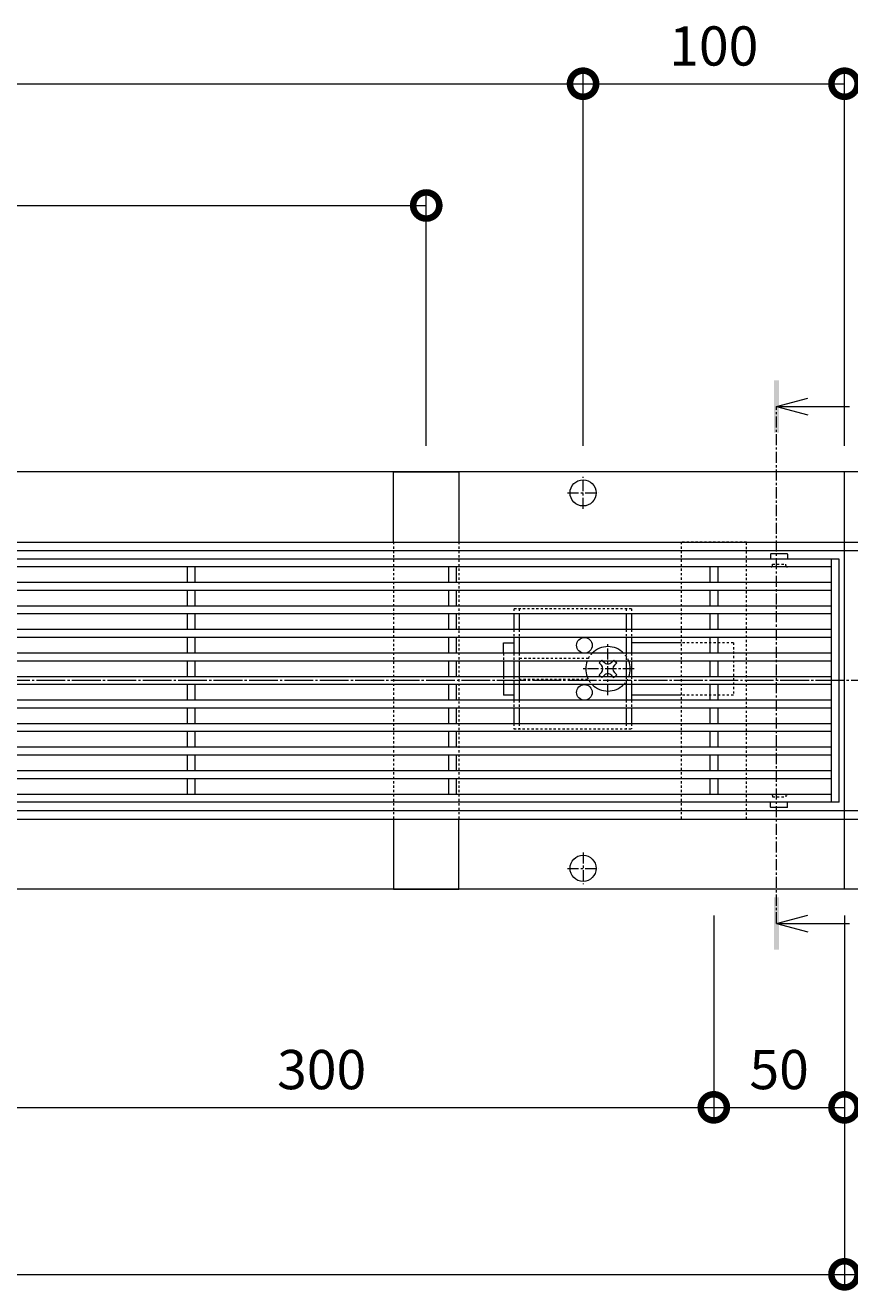
# Model space of a CAD drawing. Units: millimetres. Extents: x -1616 to 2194, y -1009 to 549.
# Drawn here: x -694 to -378, y -206 to 278 of the extents above; entities that cross this region are included whole.
import ezdxf

# ---------------------------------------------------------------- set-up
doc = ezdxf.new("R2010")
doc.units = ezdxf.units.MM
for name, pattern in [('中心線（短）', [6.773333, 4.233333, -0.846667, 0.846667, -0.846667]), ('中心線（長）', [13.546667, 11.006667, -0.846667, 0.846667, -0.846667]), ('点線（標準）', [1.693333, 0.846667, -0.846667])]:
    doc.linetypes.add(name, pattern=pattern)
doc.layers.get('0').update_dxf_attribs({"lineweight": 9})
doc.layers.get('Defpoints').update_dxf_attribs({"lineweight": 9})
for name, color, linetype, lineweight in [('(K)スライドスクリューロック', 7, 'Continuous', 9), ('(K)スリット蓋', 3, 'Continuous', 9), ('(K)ホルダー', 2, 'Continuous', 9), ('(K)寸法', 7, 'Continuous', 9), ('(K)幅決め材', 7, 'Continuous', 9), ('(K)枠', 7, 'Continuous', 9), ('(K)矢視', 4, 'Continuous', 9), ('(K)角パイプ（蓋受け）', 7, 'Continuous', 9)]:
    doc.layers.add(name, color=color, linetype=linetype, lineweight=lineweight)
doc.styles.add('(K)MSゴシック', font='MS Gothic.ttf')
doc.dimstyles.new('KAD-1', dxfattribs={"dimtxt": 3, "dimasz": 4, "dimexe": 1, "dimexo": 2, "dimgap": 1, "dimtad": 1, "dimdec": 1, "dimdsep": 46, "dimtxsty": '(K)MSゴシック', "dimblk": 'DOTSMALL', "dimcen": 0, "dimclrd": 7, "dimclre": 256, "dimclrt": 2, "dimadec": 1, "dimazin": 0, "dimtfac": 1, "dimtdec": 1, "dimtmove": 0, "dimatfit": 3, "dimldrblk": 'DOTSMALL', "dimfxl": 1, "dimtfill": 1, "dimlwd": 9, "dimlwe": -1, "dimarcsym": 0})

# ---------------------------------------------------------------- blocks, each defined once
blk = doc.blocks.new('_DotSmall')
at = {"color": 0, "linetype": 'ByBlock', "const_width": 0.5}
blk.add_lwpolyline([(-0.0625, 0, 1), (0.0625, 0, 1)], format="xyb", close=True, dxfattribs=at)
blk = doc.blocks.new('*D12')
at = {"layer": '(K)寸法', "transparency": 16777216}
for p, q in [((-730.24, -62.65), (-730.24, -141.06)), ((-430.24, -62.65), (-430.24, -141.06))]:
    blk.add_line(p, q, dxfattribs=at)
at = {"layer": '(K)寸法', "color": 7, "lineweight": 9, "transparency": 16777216}
blk.add_line((-730.24, -136.06), (-430.24, -136.06), dxfattribs=at)
at = {"layer": 'Defpoints', "color": 0, "linetype": 'Continuous', "lineweight": 9, "transparency": 16777216}
for p in [(-730.24, -52.65), (-430.24, -52.65), (-430.24, -136.06)]:
    blk.add_point(p, dxfattribs=at)
at = {"layer": '(K)寸法', "color": 7, "linetype": 'Continuous', "lineweight": 9, "transparency": 16777216, "xscale": 20, "yscale": 20, "zscale": 20, "rotation": 180}
blk.add_blockref('_DotSmall', (-730.24, -136.06), dxfattribs=at)
at = {"layer": '(K)寸法', "color": 7, "linetype": 'Continuous', "lineweight": 9, "transparency": 16777216, "xscale": 20, "yscale": 20, "zscale": 20}
blk.add_blockref('_DotSmall', (-430.24, -136.06), dxfattribs=at)
at = {"layer": '(K)寸法', "color": 2, "linetype": 'Continuous', "lineweight": 9, "transparency": 16777216, "insert": (-580.24, -123.56), "char_height": 15, "attachment_point": 5, "style": '(K)MSゴシック', "bg_fill": 3, "box_fill_scale": 1.1, "bg_fill_color": 256, "bg_fill_true_color": 13158600, "bg_fill_transparency": 0}
blk.add_mtext('300', dxfattribs=at)
blk = doc.blocks.new('*D13')
at = {"layer": '(K)寸法', "transparency": 16777216}
for p, q in [((-430.24, -62.65), (-430.24, -141.06)), ((-380.24, -62.65), (-380.24, -141.06))]:
    blk.add_line(p, q, dxfattribs=at)
at = {"layer": '(K)寸法', "color": 7, "lineweight": 9, "transparency": 16777216}
blk.add_line((-430.24, -136.06), (-380.24, -136.06), dxfattribs=at)
at = {"layer": 'Defpoints', "color": 0, "linetype": 'Continuous', "lineweight": 9, "transparency": 16777216}
for p in [(-430.24, -52.65), (-380.24, -52.65), (-380.24, -136.06)]:
    blk.add_point(p, dxfattribs=at)
at = {"layer": '(K)寸法', "color": 7, "linetype": 'Continuous', "lineweight": 9, "transparency": 16777216, "xscale": 20, "yscale": 20, "zscale": 20, "rotation": 180}
blk.add_blockref('_DotSmall', (-430.24, -136.06), dxfattribs=at)
at = {"layer": '(K)寸法', "color": 7, "linetype": 'Continuous', "lineweight": 9, "transparency": 16777216, "xscale": 20, "yscale": 20, "zscale": 20}
blk.add_blockref('_DotSmall', (-380.24, -136.06), dxfattribs=at)
at = {"layer": '(K)寸法', "color": 2, "linetype": 'Continuous', "lineweight": 9, "transparency": 16777216, "insert": (-405.24, -123.56), "char_height": 15, "attachment_point": 5, "style": '(K)MSゴシック', "bg_fill": 3, "box_fill_scale": 1.1, "bg_fill_color": 256, "bg_fill_true_color": 13158600, "bg_fill_transparency": 0}
blk.add_mtext('50', dxfattribs=at)
blk = doc.blocks.new('*D14')
at = {"layer": '(K)寸法', "transparency": 16777216}
for p, q in [((-1380.24, -62.65), (-1380.24, -204.93)), ((-380.24, -62.65), (-380.24, -204.93))]:
    blk.add_line(p, q, dxfattribs=at)
at = {"layer": '(K)寸法', "color": 7, "lineweight": 9, "transparency": 16777216}
blk.add_line((-1380.24, -199.93), (-380.24, -199.93), dxfattribs=at)
at = {"layer": 'Defpoints', "color": 0, "linetype": 'Continuous', "lineweight": 9, "transparency": 16777216}
for p in [(-1380.24, -52.65), (-380.24, -52.65), (-380.24, -199.93)]:
    blk.add_point(p, dxfattribs=at)
at = {"layer": '(K)寸法', "color": 7, "linetype": 'Continuous', "lineweight": 9, "transparency": 16777216, "xscale": 20, "yscale": 20, "zscale": 20, "rotation": 180}
blk.add_blockref('_DotSmall', (-1380.24, -199.93), dxfattribs=at)
at = {"layer": '(K)寸法', "color": 7, "linetype": 'Continuous', "lineweight": 9, "transparency": 16777216, "xscale": 20, "yscale": 20, "zscale": 20}
blk.add_blockref('_DotSmall', (-380.24, -199.93), dxfattribs=at)
at = {"layer": '(K)寸法', "color": 2, "linetype": 'Continuous', "lineweight": 9, "transparency": 16777216, "insert": (-880.24, -174.55), "char_height": 15, "attachment_point": 5, "style": '(K)MSゴシック', "bg_fill": 3, "box_fill_scale": 1.1, "bg_fill_color": 256, "bg_fill_true_color": 13158600, "bg_fill_transparency": 0}
blk.add_mtext('枠長さ\\P1000', dxfattribs=at)
blk = doc.blocks.new('*D20')
at = {"layer": '(K)寸法', "transparency": 16777216}
for p, q in [((-1280.24, 116.95), (-1280.24, 260.44)), ((-480.24, 116.95), (-480.24, 260.44))]:
    blk.add_line(p, q, dxfattribs=at)
at = {"layer": '(K)寸法', "color": 7, "lineweight": 9, "transparency": 16777216}
blk.add_line((-1280.24, 255.44), (-480.24, 255.44), dxfattribs=at)
at = {"layer": 'Defpoints', "color": 0, "linetype": 'Continuous', "lineweight": 9, "transparency": 16777216}
for p in [(-480.24, 255.44), (-1280.24, 106.95), (-480.24, 106.95)]:
    blk.add_point(p, dxfattribs=at)
at = {"layer": '(K)寸法', "color": 7, "linetype": 'Continuous', "lineweight": 9, "transparency": 16777216, "xscale": 20, "yscale": 20, "zscale": 20, "rotation": 180}
blk.add_blockref('_DotSmall', (-1280.24, 255.44), dxfattribs=at)
at = {"layer": '(K)寸法', "color": 7, "linetype": 'Continuous', "lineweight": 9, "transparency": 16777216, "xscale": 20, "yscale": 20, "zscale": 20}
blk.add_blockref('_DotSmall', (-480.24, 255.44), dxfattribs=at)
at = {"layer": '(K)寸法', "color": 2, "linetype": 'Continuous', "lineweight": 9, "transparency": 16777216, "insert": (-880.24, 267.94), "char_height": 15, "attachment_point": 5, "style": '(K)MSゴシック', "bg_fill": 3, "box_fill_scale": 1.1, "bg_fill_color": 256, "bg_fill_true_color": 13158600, "bg_fill_transparency": 0}
blk.add_mtext('800', dxfattribs=at)
blk = doc.blocks.new('*D21')
at = {"layer": '(K)寸法', "transparency": 16777216}
for p, q in [((-480.24, 116.95), (-480.24, 260.44)), ((-380.24, 116.95), (-380.24, 260.44))]:
    blk.add_line(p, q, dxfattribs=at)
at = {"layer": '(K)寸法', "color": 7, "lineweight": 9, "transparency": 16777216}
blk.add_line((-480.24, 255.44), (-380.24, 255.44), dxfattribs=at)
at = {"layer": 'Defpoints', "color": 0, "linetype": 'Continuous', "lineweight": 9, "transparency": 16777216}
for p in [(-380.24, 255.44), (-480.24, 106.95), (-380.24, 106.95)]:
    blk.add_point(p, dxfattribs=at)
at = {"layer": '(K)寸法', "color": 7, "linetype": 'Continuous', "lineweight": 9, "transparency": 16777216, "xscale": 20, "yscale": 20, "zscale": 20, "rotation": 180}
blk.add_blockref('_DotSmall', (-480.24, 255.44), dxfattribs=at)
at = {"layer": '(K)寸法', "color": 7, "linetype": 'Continuous', "lineweight": 9, "transparency": 16777216, "xscale": 20, "yscale": 20, "zscale": 20}
blk.add_blockref('_DotSmall', (-380.24, 255.44), dxfattribs=at)
at = {"layer": '(K)寸法', "color": 2, "linetype": 'Continuous', "lineweight": 9, "transparency": 16777216, "insert": (-430.24, 267.94), "char_height": 15, "attachment_point": 5, "style": '(K)MSゴシック', "bg_fill": 3, "box_fill_scale": 1.1, "bg_fill_color": 256, "bg_fill_true_color": 13158600, "bg_fill_transparency": 0}
blk.add_mtext('100', dxfattribs=at)
blk = doc.blocks.new('*D43')
at = {"layer": '(K)寸法', "transparency": 16777216}
for p, q in [((-1220.24, 116.95), (-1220.24, 213.87)), ((-540.24, 116.95), (-540.24, 213.87))]:
    blk.add_line(p, q, dxfattribs=at)
at = {"layer": '(K)寸法', "color": 7, "lineweight": 9, "transparency": 16777216}
blk.add_line((-1220.24, 208.87), (-540.24, 208.87), dxfattribs=at)
at = {"layer": 'Defpoints', "color": 0, "linetype": 'Continuous', "lineweight": 9, "transparency": 16777216}
for p in [(-540.24, 208.87), (-1220.24, 106.95), (-540.24, 106.95)]:
    blk.add_point(p, dxfattribs=at)
at = {"layer": '(K)寸法', "color": 7, "linetype": 'Continuous', "lineweight": 9, "transparency": 16777216, "xscale": 20, "yscale": 20, "zscale": 20, "rotation": 180}
blk.add_blockref('_DotSmall', (-1220.24, 208.87), dxfattribs=at)
at = {"layer": '(K)寸法', "color": 7, "linetype": 'Continuous', "lineweight": 9, "transparency": 16777216, "xscale": 20, "yscale": 20, "zscale": 20}
blk.add_blockref('_DotSmall', (-540.24, 208.87), dxfattribs=at)
at = {"layer": '(K)寸法', "color": 2, "linetype": 'Continuous', "lineweight": 9, "transparency": 16777216, "insert": (-880.24, 221.37), "char_height": 15, "attachment_point": 5, "style": '(K)MSゴシック', "bg_fill": 3, "box_fill_scale": 1.1, "bg_fill_color": 256, "bg_fill_true_color": 13158600, "bg_fill_transparency": 0}
blk.add_mtext('680', dxfattribs=at)

msp = doc.modelspace()

# ---------------------------------------------------------------- linework, layer by layer
at = {"layer": '(K)スライドスクリューロック', "color": 7, "linetype": 'Continuous', "lineweight": 9}
for p, q in [((-510.74, 41.65), (-506.74, 41.65)), ((-510.74, 37.65), (-510.74, 41.65)), ((-442.74, 41.65), (-461.74, 41.65)), ((-510.74, 34.65), (-510.74, 28.65)), ((-510.74, 25.65), (-510.74, 21.65)), ((-506.74, 21.65), (-510.74, 21.65)), ((-442.74, 21.65), (-461.74, 21.65))]:
    msp.add_line(p, q, dxfattribs=at)
at = {"layer": '(K)スライドスクリューロック', "color": 7, "linetype": '中心線（短）', "lineweight": 9}
for p, q in [((-470.74, 21.65), (-470.74, 41.65)), ((-460.74, 31.65), (-480.74, 31.65))]:
    msp.add_line(p, q, dxfattribs=at)
at = {"layer": '(K)スライドスクリューロック', "color": 7, "linetype": '点線（標準）', "lineweight": 9}
for p, q in [((-422.74, 41.65), (-442.74, 41.65)), ((-422.74, 41.65), (-422.74, 21.65)), ((-510.74, 37.65), (-510.74, 34.65)), ((-510.74, 28.65), (-510.74, 25.65)), ((-422.74, 21.65), (-442.74, 21.65))]:
    msp.add_line(p, q, dxfattribs=at)
at = {"layer": '(K)スライドスクリューロック', "color": 6, "linetype": 'Continuous', "lineweight": 9}
for p, q in [((-473.4, 34.65), (-474.1, 33.95)), ((-473.21, 33.07), (-474.1, 33.95)), ((-472.68, 34.65), (-472.18, 34.15)), ((-468.8, 34.65), (-469.3, 34.15)), ((-468.26, 33.07), (-467.38, 33.95)), ((-468.08, 34.65), (-467.38, 33.95)), ((-473.21, 30.24), (-474.1, 29.36)), ((-473.4, 28.65), (-474.1, 29.36)), ((-472.68, 28.65), (-472.18, 29.15)), ((-468.8, 28.65), (-469.3, 29.15)), ((-468.26, 30.24), (-467.38, 29.36)), ((-468.08, 28.65), (-467.38, 29.36))]:
    msp.add_line(p, q, dxfattribs=at)
at = {"layer": '(K)スライドスクリューロック', "color": 6, "linetype": '点線（標準）', "lineweight": 9}
for p, q in [((-473.4, 34.65), (-473.04, 35.01)), ((-472.68, 34.65), (-473.04, 35.01)), ((-468.8, 34.65), (-468.44, 35.01)), ((-468.44, 35.01), (-468.08, 34.65)), ((-473.04, 28.3), (-473.4, 28.65)), ((-472.68, 28.65), (-473.04, 28.3)), ((-468.8, 28.65), (-468.44, 28.3)), ((-468.08, 28.65), (-468.44, 28.3))]:
    msp.add_line(p, q, dxfattribs=at)
at = {"layer": '(K)スライドスクリューロック', "color": 6, "linetype": 'Continuous', "lineweight": 9}
for centre, radius, start, end in [((-470.74, 31.65), 8.5, 44.9009, 135.0991), ((-470.74, 31.65), 8.5, 159.3327, 200.6673), ((-470.74, 35.54), 2, 223.9821, 316.0179), ((-470.74, 31.65), 8.5, 339.3327, 20.6673), ((-474.63, 31.65), 2, 315, 45), ((-470.74, 27.77), 2, 43.9821, 136.0179), ((-466.85, 31.65), 2, 135, 225), ((-470.74, 31.65), 8.5, 224.9009, 315.0991)]:
    msp.add_arc(centre, radius, start, end, dxfattribs=at)
at = {"layer": '(K)スライドスクリューロック', "color": 6, "linetype": '点線（標準）', "lineweight": 9}
for start, end in [(135.0991, 159.3327), (20.6673, 44.9009), (200.6673, 224.9009), (315.0991, 339.3327)]:
    msp.add_arc((-470.74, 31.65), 8.5, start, end, dxfattribs=at)
at = {"layer": '(K)スリット蓋', "color": 3, "linetype": 'Continuous', "lineweight": 9}
for p, q in [((-382.24, 73.65), (-1378.24, 73.65)), ((-408.49, 75.55), (-408.49, 73.65)), ((-402.09, 75.65), (-408.39, 75.65)), ((-401.99, 75.55), (-401.99, 73.65)), ((-385.24, -19.35), (-385.24, 73.65)), ((-382.24, -19.35), (-382.24, 73.65)), ((-385.24, 70.65), (-1375.24, 70.65)), ((-631.74, 70.65), (-631.74, 64.65)), ((-628.74, 70.65), (-628.74, 64.65)), ((-531.74, 70.65), (-531.74, 64.65)), ((-528.74, 70.65), (-528.74, 64.65)), ((-431.74, 70.65), (-431.74, 64.65)), ((-428.74, 70.65), (-428.74, 64.65)), ((-385.24, 64.65), (-1375.24, 64.65)), ((-385.24, 61.65), (-1375.24, 61.65)), ((-631.74, 61.65), (-631.74, 55.65)), ((-628.74, 61.65), (-628.74, 55.65)), ((-531.74, 61.65), (-531.74, 55.65)), ((-528.74, 61.65), (-528.74, 55.65)), ((-431.74, 61.65), (-431.74, 55.65)), ((-428.74, 61.65), (-428.74, 55.65)), ((-385.24, 55.65), (-1375.24, 55.65)), ((-385.24, 52.65), (-1375.24, 52.65)), ((-631.74, 52.65), (-631.74, 46.65)), ((-628.74, 52.65), (-628.74, 46.65)), ((-531.74, 52.65), (-531.74, 46.65)), ((-528.74, 52.65), (-528.74, 46.65)), ((-431.74, 52.65), (-431.74, 46.65)), ((-428.74, 52.65), (-428.74, 46.65)), ((-385.24, 46.65), (-1375.24, 46.65)), ((-385.24, 43.65), (-1375.24, 43.65)), ((-631.74, 43.65), (-631.74, 37.65)), ((-628.74, 43.65), (-628.74, 37.65)), ((-531.74, 43.65), (-531.74, 37.65)), ((-528.74, 43.65), (-528.74, 37.65)), ((-431.74, 43.65), (-431.74, 37.65)), ((-428.74, 43.65), (-428.74, 37.65)), ((-385.24, 37.65), (-1375.24, 37.65)), ((-385.24, 34.65), (-1375.24, 34.65)), ((-631.74, 34.65), (-631.74, 28.65)), ((-628.74, 34.65), (-628.74, 28.65)), ((-531.74, 34.65), (-531.74, 28.65)), ((-528.74, 34.65), (-528.74, 28.65)), ((-431.74, 34.65), (-431.74, 28.65)), ((-428.74, 34.65), (-428.74, 28.65)), ((-385.24, 28.65), (-1375.24, 28.65)), ((-385.24, 25.65), (-1375.24, 25.65)), ((-631.74, 25.65), (-631.74, 19.65)), ((-628.74, 25.65), (-628.74, 19.65)), ((-531.74, 25.65), (-531.74, 19.65)), ((-528.74, 25.65), (-528.74, 19.65)), ((-431.74, 25.65), (-431.74, 19.65)), ((-428.74, 25.65), (-428.74, 19.65)), ((-385.24, 19.65), (-1375.24, 19.65)), ((-385.24, 16.65), (-1375.24, 16.65)), ((-631.74, 16.65), (-631.74, 10.65)), ((-628.74, 16.65), (-628.74, 10.65)), ((-531.74, 16.65), (-531.74, 10.65)), ((-528.74, 16.65), (-528.74, 10.65)), ((-431.74, 16.65), (-431.74, 10.65)), ((-428.74, 16.65), (-428.74, 10.65)), ((-385.24, 10.65), (-1375.24, 10.65)), ((-385.24, 7.65), (-1375.24, 7.65)), ((-631.74, 7.65), (-631.74, 1.65)), ((-628.74, 7.65), (-628.74, 1.65)), ((-531.74, 7.65), (-531.74, 1.65)), ((-528.74, 7.65), (-528.74, 1.65)), ((-431.74, 7.65), (-431.74, 1.65)), ((-428.74, 7.65), (-428.74, 1.65)), ((-385.24, 1.65), (-1375.24, 1.65)), ((-385.24, -1.35), (-1375.24, -1.35)), ((-631.74, -1.35), (-631.74, -7.35)), ((-628.74, -1.35), (-628.74, -7.35)), ((-531.74, -1.35), (-531.74, -7.35)), ((-528.74, -1.35), (-528.74, -7.35)), ((-431.74, -1.35), (-431.74, -7.35)), ((-428.74, -1.35), (-428.74, -7.35)), ((-385.24, -7.35), (-1375.24, -7.35)), ((-385.24, -10.35), (-1375.24, -10.35)), ((-631.74, -10.35), (-631.74, -16.35)), ((-628.74, -10.35), (-628.74, -16.35)), ((-531.74, -10.35), (-531.74, -16.35)), ((-528.74, -10.35), (-528.74, -16.35)), ((-431.74, -10.35), (-431.74, -16.35)), ((-428.74, -10.35), (-428.74, -16.35)), ((-382.24, -19.35), (-1378.24, -19.35)), ((-385.24, -16.35), (-1028.74, -16.35)), ((-408.49, -21.25), (-408.49, -19.35)), ((-401.99, -21.25), (-401.99, -19.35)), ((-402.09, -21.35), (-408.39, -21.35))]:
    msp.add_line(p, q, dxfattribs=at)
at = {"layer": '(K)スリット蓋', "color": 3, "linetype": '点線（標準）', "lineweight": 9}
for p, q in [((-408.24, 70.65), (-408.49, 70.65)), ((-407.74, 71.15), (-407.74, 71.65)), ((-407.74, 71.65), (-402.74, 71.65)), ((-402.74, 71.15), (-402.74, 71.65)), ((-402.24, 70.65), (-401.99, 70.65)), ((-408.24, -16.35), (-408.49, -16.35)), ((-407.74, -16.85), (-407.74, -17.35)), ((-407.74, -17.35), (-402.74, -17.35)), ((-402.74, -16.85), (-402.74, -17.35)), ((-402.24, -16.35), (-401.99, -16.35))]:
    msp.add_line(p, q, dxfattribs=at)
at = {"layer": '(K)スリット蓋', "color": 3, "linetype": 'Continuous', "lineweight": 9}
for centre, start, end in [((-408.39, 75.55), 90, 180), ((-402.09, 75.55), 0, 90), ((-408.39, -21.25), 180, 270), ((-402.09, -21.25), 270, 0)]:
    msp.add_arc(centre, 0.1, start, end, dxfattribs=at)
at = {"layer": '(K)スリット蓋', "color": 3, "linetype": '点線（標準）', "lineweight": 9}
for centre, start, end in [((-408.24, 71.15), 270, 0), ((-402.24, 71.15), 180, 270), ((-408.24, -16.85), 0, 90), ((-402.24, -16.85), 90, 180)]:
    msp.add_arc(centre, 0.5, start, end, dxfattribs=at)
at = {"layer": '(K)ホルダー', "color": 2, "linetype": '点線（標準）', "lineweight": 9}
for p, q in [((-461.74, 54.65), (-506.74, 54.65)), ((-506.74, 54.65), (-506.74, 52.65)), ((-504.74, 54.65), (-504.74, 52.65)), ((-463.74, 54.65), (-463.74, 52.65)), ((-461.74, 54.65), (-461.74, 52.65)), ((-506.74, 46.65), (-506.74, 43.65)), ((-504.74, 46.65), (-504.74, 43.65)), ((-463.74, 46.65), (-463.74, 43.65)), ((-461.74, 46.65), (-461.74, 43.65)), ((-506.74, 37.65), (-506.74, 34.65)), ((-504.74, 37.65), (-504.74, 34.65)), ((-478.24, 35.65), (-504.74, 35.65)), ((-463.74, 37.65), (-463.74, 34.65)), ((-461.74, 37.65), (-461.74, 34.65)), ((-506.74, 28.65), (-506.74, 25.65)), ((-504.74, 28.65), (-504.74, 25.65)), ((-504.74, 27.65), (-478.24, 27.65)), ((-463.74, 28.65), (-463.74, 25.65)), ((-461.74, 28.65), (-461.74, 25.65)), ((-506.74, 19.65), (-506.74, 16.65)), ((-504.74, 19.65), (-504.74, 16.65)), ((-463.74, 19.65), (-463.74, 16.65)), ((-461.74, 19.65), (-461.74, 16.65)), ((-506.74, 10.65), (-506.74, 8.65)), ((-504.74, 10.65), (-504.74, 8.65)), ((-463.74, 10.65), (-463.74, 8.65)), ((-461.74, 10.65), (-461.74, 8.65)), ((-506.74, 8.65), (-461.74, 8.65))]:
    msp.add_line(p, q, dxfattribs=at)
at = {"layer": '(K)ホルダー', "color": 2, "linetype": 'Continuous', "lineweight": 9}
for p, q in [((-506.74, 52.65), (-506.74, 46.65)), ((-504.74, 52.65), (-504.74, 46.65)), ((-463.74, 52.65), (-463.74, 46.65)), ((-461.74, 52.65), (-461.74, 46.65)), ((-506.74, 43.65), (-506.74, 37.65)), ((-504.74, 43.65), (-504.74, 37.65)), ((-463.74, 43.65), (-463.74, 37.65)), ((-461.74, 43.65), (-461.74, 37.65)), ((-506.74, 34.65), (-506.74, 28.65)), ((-504.74, 34.65), (-504.74, 28.65)), ((-463.74, 34.65), (-463.74, 28.65)), ((-461.74, 34.65), (-461.74, 28.65)), ((-506.74, 25.65), (-506.74, 19.65)), ((-504.74, 25.65), (-504.74, 19.65)), ((-463.74, 25.65), (-463.74, 19.65)), ((-461.74, 25.65), (-461.74, 19.65)), ((-506.74, 16.65), (-506.74, 10.65)), ((-504.74, 16.65), (-504.74, 10.65)), ((-463.74, 16.65), (-463.74, 10.65)), ((-461.74, 16.65), (-461.74, 10.65))]:
    msp.add_line(p, q, dxfattribs=at)
for centre in [(-479.74, 40.65), (-479.74, 22.65)]:
    msp.add_circle(centre, 3, dxfattribs=at)
at = {"layer": '(K)幅決め材', "color": 7, "linetype": '点線（標準）', "lineweight": 9}
for p, q in [((-552.74, 80.15), (-552.74, -25.85)), ((-527.74, 80.15), (-527.74, -25.85))]:
    msp.add_line(p, q, dxfattribs=at)
at = {"layer": '(K)枠', "color": 7, "linetype": 'Continuous', "lineweight": 9}
for p, q in [((-380.24, 106.95), (-1380.24, 106.95)), ((-178.58, 106.95), (-380.24, 106.95)), ((-380.24, -52.65), (-380.24, 106.95)), ((-1380.24, 80.15), (-380.24, 80.15)), ((-380.24, 80.15), (-178.58, 80.15)), ((-1380.24, 76.95), (-380.24, 76.95)), ((-380.24, 76.95), (-178.58, 76.95)), ((-380.24, -22.65), (-1380.24, -22.65)), ((-178.58, -22.65), (-380.24, -22.65)), ((-1380.24, -25.85), (-380.24, -25.85)), ((-380.24, -25.85), (-178.58, -25.85)), ((-380.24, -52.65), (-1380.24, -52.65)), ((-178.58, -52.65), (-380.24, -52.65))]:
    msp.add_line(p, q, dxfattribs=at)
at = {"layer": '(K)枠', "color": 7, "linetype": '中心線（短）', "lineweight": 9}
for p, q in [((-480.24, 92.85), (-480.24, 105.06)), ((-486.17, 98.95), (-474.31, 98.95)), ((-486.17, -44.65), (-474.31, -44.65))]:
    msp.add_line(p, q, dxfattribs=at)
at = {"layer": '(K)枠', "color": 7, "linetype": 'Continuous', "lineweight": 9}
for centre in [(-480.24, 98.95), (-480.24, -44.65)]:
    msp.add_circle(centre, 5, dxfattribs=at)
at = {"layer": '(K)矢視', "color": 4, "linetype": 'Continuous', "lineweight": 9}
for p, q in [((-406.27, 131.98), (-394.27, 135.18)), ((-406.27, 131.98), (-378.27, 131.98)), ((-406.27, 131.98), (-394.27, 128.78)), ((-406.27, -65.7), (-394.27, -62.5)), ((-406.27, -65.7), (-378.27, -65.7)), ((-406.27, -65.7), (-394.27, -68.9))]:
    msp.add_line(p, q, dxfattribs=at)
at = {"layer": '(K)矢視', "color": 4, "linetype": '中心線（短）', "lineweight": 9}
msp.add_line((-406.27, -65.7), (-406.27, 131.98), dxfattribs=at)
at = {"layer": '(K)矢視', "color": 4, "linetype": '中心線（長）', "lineweight": 9}
msp.add_line((-149.98, 27.15), (-1606.66, 27.15), dxfattribs=at)
at = {"layer": '(K)矢視', "color": 4, "linetype": 'Continuous', "lineweight": 9}
for points in [[(-405.27, 141.98), (-407.27, 141.98), (-405.27, 121.98), (-407.27, 121.98)], [(-405.27, -75.7), (-407.27, -75.7), (-405.27, -55.7), (-407.27, -55.7)]]:
    msp.add_solid(points, dxfattribs=at)
at = {"layer": '(K)角パイプ（蓋受け）', "color": 7, "linetype": '点線（標準）', "lineweight": 9}
msp.add_lwpolyline([(-442.74, 80.15), (-442.74, -25.85), (-417.74, -25.85), (-417.74, 80.15)], close=True, dxfattribs=at)

# ---------------------------------------------------------------- next in the draw order: dimensions: what is measured, and where the dimension line sits
at = {"layer": '(K)寸法', "linetype": 'Continuous', "lineweight": 9}
for base, p1, p2, picture, middle in [((-480.24, 255.44), (-1280.24, 106.95), (-480.24, 106.95), '*D20', (-880.24, 267.94)), ((-430.24, -136.06), (-730.24, -52.65), (-430.24, -52.65), '*D12', (-580.24, -123.56))]:
    dim = msp.add_linear_dim(base=base, p1=p1, p2=p2, dimstyle='KAD-1', dxfattribs=at)
    dim.commit()
    dim.dimension.update_dxf_attribs({"geometry": picture, "text_midpoint": middle})

# ---------------------------------------------------------------- next in the draw order: linework, layer by layer
at = {"layer": '(K)幅決め材', "color": 7, "linetype": 'Continuous', "lineweight": 9}
msp.add_lwpolyline([(-552.74, 80.15), (-552.74, 106.95), (-527.74, 106.95), (-527.74, 80.15)], dxfattribs=at)

# ---------------------------------------------------------------- next in the draw order: dimensions: what is measured, and where the dimension line sits
at = {"layer": '(K)寸法', "linetype": 'Continuous', "lineweight": 9}
for base, p1, p2, picture, middle in [((-380.24, 255.44), (-480.24, 106.95), (-380.24, 106.95), '*D21', (-430.24, 267.94)), ((-380.24, -136.06), (-430.24, -52.65), (-380.24, -52.65), '*D13', (-405.24, -123.56))]:
    dim = msp.add_linear_dim(base=base, p1=p1, p2=p2, dimstyle='KAD-1', dxfattribs=at)
    dim.commit()
    dim.dimension.update_dxf_attribs({"geometry": picture, "text_midpoint": middle})

# ---------------------------------------------------------------- next in the draw order: dimensions: what is measured, and where the dimension line sits
dim = msp.add_linear_dim(base=(-540.24, 208.87), p1=(-1220.24, 106.95), p2=(-540.24, 106.95), dimstyle='KAD-1', dxfattribs=at)
dim.commit()
dim.dimension.update_dxf_attribs({"geometry": '*D43', "text_midpoint": (-880.24, 221.37)})
dim = msp.add_linear_dim(base=(-380.24, -199.93), p1=(-1380.24, -52.65), p2=(-380.24, -52.65), text='枠長さ\\P<>', dimstyle='KAD-1', dxfattribs=at)
dim.commit()
dim.dimension.update_dxf_attribs({"geometry": '*D14', "text_midpoint": (-880.24, -174.55)})

# ---------------------------------------------------------------- next in the draw order: linework, layer by layer
for p, q in [((-380.24, -62.65), (-380.24, -204.93)), ((-380.24, -199.93), (-178.58, -199.93))]:
    msp.add_line(p, q, dxfattribs=at)
at = {"layer": '(K)幅決め材', "color": 7, "linetype": 'Continuous', "lineweight": 9}
msp.add_lwpolyline([(-552.74, -25.85), (-552.74, -52.65), (-527.74, -52.65), (-527.74, -25.85)], dxfattribs=at)
at = {"layer": '(K)枠', "color": 7, "linetype": '中心線（短）', "lineweight": 9}
msp.add_line((-480.24, -38.54), (-480.24, -50.75), dxfattribs=at)

# ---------------------------------------------------------------- next in the draw order: block references
at = {"layer": '(K)寸法', "linetype": 'Continuous', "lineweight": 9, "xscale": 20, "yscale": 20, "zscale": 20, "rotation": 180}
msp.add_blockref('_DotSmall', (-380.24, -199.93), dxfattribs=at)

doc.saveas('drawing.dxf')
